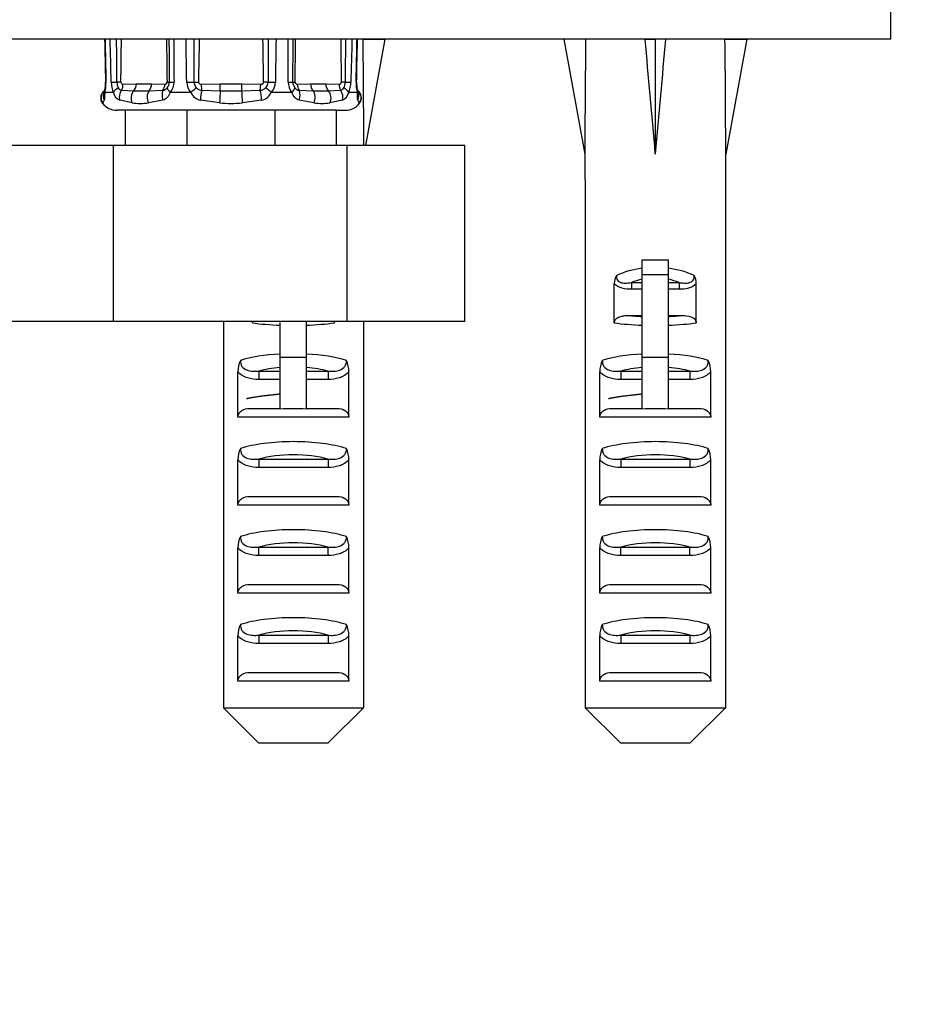
# Model space of a CAD drawing. Units: millimetres. Extents: x 0 to 1304, y 0 to 2645.
# Drawn here: x 1070 to 1122, y 1207 to 1263 of the extents above; entities that cross this region are included whole.
import ezdxf
from ezdxf import colors
from ezdxf.entities.mleader import LeaderData, LeaderLine
from ezdxf.math import Vec2, Vec3

# ---------------------------------------------------------------- set-up
doc = ezdxf.new("R2010")
doc.units = ezdxf.units.MM
doc.layers.add('DV3_Défaut', color=7, linetype='Continuous')
doc.layers.add('Défaut', color=7, linetype='Continuous')

# ---------------------------------------------------------------- blocks, each defined once
blk = doc.blocks.new('_DOT')
at = {"color": 0}
blk.add_line((0, 0), (-1, 0), dxfattribs=at)
at = {"color": 0, "const_width": 0.333}
blk.add_lwpolyline([(-0.1665, 0, 1), (0.1665, 0, 1)], format="xyb", close=True, dxfattribs=at)
blk = doc.blocks.new('SE2')
at = {"layer": 'DV3_Défaut', "color": 7, "linetype": 'Continuous'}
for p, q in [((1119.856, 1261.825), (1119.856, 1274.825)), ((1119.856, 1261.825), (1022.856, 1261.825)), ((1089.856, 1261.802), (1091.098, 1261.825)), ((1091.098, 1261.825), (1089.989, 1255.782)), ((1102.506, 1261.802), (1101.264, 1261.825)), ((1101.264, 1261.825), (1102.464, 1255.289)), ((1105.884, 1261.802), (1106.464, 1261.825)), ((1107.043, 1261.802), (1106.464, 1261.825)), ((1106.464, 1261.825), (1106.464, 1255.289)), ((1110.421, 1261.802), (1111.664, 1261.825)), ((1111.664, 1261.825), (1110.464, 1255.289)), ((1076.215, 1259.259), (1076.972, 1259.286)), ((1076.972, 1259.286), (1077.841, 1259.286)), ((1077.841, 1259.286), (1078.598, 1259.259)), ((1080.253, 1259.383), (1080.503, 1259.378)), ((1080.671, 1259.259), (1081.742, 1259.286)), ((1080.696, 1258.916), (1080.671, 1259.259)), ((1081.742, 1259.286), (1082.97, 1259.286)), ((1081.742, 1258.89), (1081.742, 1259.286)), ((1082.97, 1259.286), (1084.042, 1259.259)), ((1082.97, 1258.89), (1082.97, 1259.286)), ((1084.016, 1258.916), (1084.042, 1259.259)), ((1084.459, 1259.383), (1084.209, 1259.378)), ((1086.114, 1259.259), (1086.872, 1259.286)), ((1086.872, 1259.286), (1087.74, 1259.286)), ((1087.74, 1259.286), (1088.498, 1259.259)), ((1075.161, 1258.89), (1075.152, 1258.883)), ((1075.161, 1258.89), (1075.17, 1258.894)), ((1075.671, 1258.786), (1075.186, 1258.786)), ((1076.136, 1258.916), (1076.834, 1258.89)), ((1077.702, 1258.89), (1078.483, 1258.916)), ((1080.072, 1258.786), (1078.901, 1258.786)), ((1080.696, 1258.916), (1081.742, 1258.89)), ((1082.97, 1258.89), (1084.016, 1258.916)), ((1085.811, 1258.786), (1084.64, 1258.786)), ((1086.229, 1258.916), (1087.01, 1258.89)), ((1087.879, 1258.89), (1088.577, 1258.916)), ((1089.526, 1258.786), (1089.041, 1258.786)), ((1089.542, 1258.894), (1089.552, 1258.89)), ((1089.552, 1258.89), (1089.56, 1258.883)), ((1075.058, 1258.166), (1075.067, 1258.192)), ((1075.148, 1258.348), (1075.067, 1258.192)), ((1076.743, 1258.192), (1076.03, 1258.348)), ((1078.489, 1258.348), (1077.662, 1258.192)), ((1081.707, 1258.192), (1080.617, 1258.348)), ((1084.095, 1258.348), (1083.006, 1258.192)), ((1087.051, 1258.192), (1086.224, 1258.348)), ((1088.683, 1258.348), (1087.969, 1258.192)), ((1089.645, 1258.192), (1089.564, 1258.348)), ((1089.654, 1258.166), (1089.645, 1258.192)), ((1076.356, 1257.782), (1075.861, 1257.782)), ((1079.856, 1257.782), (1076.356, 1257.782)), ((1076.356, 1255.782), (1076.356, 1257.782)), ((1079.856, 1255.782), (1079.856, 1257.782)), ((1079.868, 1257.782), (1079.856, 1257.782)), ((1084.845, 1257.782), (1079.868, 1257.782)), ((1084.856, 1257.782), (1084.845, 1257.782)), ((1088.356, 1257.782), (1084.856, 1257.782)), ((1084.856, 1255.782), (1084.856, 1257.782)), ((1088.356, 1257.782), (1088.852, 1257.782)), ((1088.356, 1255.782), (1088.356, 1257.782)), ((1071.364, 1255.782), (1066.958, 1255.782)), ((1075.679, 1255.782), (1071.364, 1255.782)), ((1088.958, 1255.782), (1075.679, 1255.782)), ((1075.679, 1245.782), (1075.679, 1255.782)), ((1095.635, 1255.782), (1088.958, 1255.782)), ((1088.958, 1245.782), (1088.958, 1255.782)), ((1095.635, 1245.782), (1095.635, 1255.782)), ((1102.464, 1255.289), (1102.464, 1253.825)), ((1110.464, 1253.825), (1110.464, 1255.289)), ((1102.484, 1253.825), (1102.464, 1253.825)), ((1102.484, 1253.825), (1102.484, 1223.825)), ((1110.444, 1253.825), (1110.464, 1253.825)), ((1110.444, 1253.825), (1110.444, 1223.825)), ((1105.714, 1249.275), (1107.214, 1249.275)), ((1105.714, 1248.445), (1105.714, 1249.275)), ((1107.214, 1248.445), (1107.214, 1249.275)), ((1105.714, 1248.445), (1107.214, 1248.445)), ((1105.714, 1243.748), (1105.714, 1248.445)), ((1107.214, 1243.748), (1107.214, 1248.445)), ((1104.134, 1245.697), (1104.134, 1247.937)), ((1105.104, 1247.986), (1105.714, 1247.986)), ((1105.104, 1247.986), (1105.104, 1247.609)), ((1105.714, 1247.609), (1105.104, 1247.609)), ((1107.214, 1247.986), (1107.823, 1247.986)), ((1107.823, 1247.609), (1107.214, 1247.609)), ((1107.823, 1247.986), (1107.823, 1247.609)), ((1108.794, 1245.697), (1108.794, 1247.937)), ((1071.364, 1245.782), (1066.958, 1245.782)), ((1075.679, 1245.782), (1071.364, 1245.782)), ((1088.958, 1245.782), (1075.679, 1245.782)), ((1081.918, 1245.782), (1081.918, 1223.825)), ((1083.568, 1245.697), (1083.568, 1245.782)), ((1086.648, 1243.748), (1086.648, 1245.782)), ((1088.228, 1245.697), (1088.228, 1245.782)), ((1095.635, 1245.782), (1088.958, 1245.782)), ((1089.878, 1245.782), (1089.878, 1223.825)), ((1104.928, 1246.121), (1105.714, 1246.121)), ((1107.214, 1246.121), (1107.999, 1246.121)), ((1085.148, 1243.748), (1085.148, 1245.712)), ((1085.148, 1240.802), (1085.148, 1243.748)), ((1085.148, 1243.748), (1086.648, 1243.748)), ((1086.648, 1240.802), (1086.648, 1243.748)), ((1105.714, 1240.802), (1105.714, 1243.748)), ((1105.714, 1243.748), (1107.214, 1243.748)), ((1107.214, 1240.802), (1107.214, 1243.748)), ((1082.746, 1240.337), (1082.746, 1242.922)), ((1083.931, 1242.955), (1085.148, 1242.955)), ((1083.931, 1242.955), (1083.931, 1242.484)), ((1085.148, 1242.484), (1083.931, 1242.484)), ((1086.648, 1242.955), (1087.865, 1242.955)), ((1087.865, 1242.484), (1086.648, 1242.484)), ((1087.865, 1242.955), (1087.865, 1242.484)), ((1089.05, 1240.337), (1089.05, 1242.922)), ((1103.311, 1240.337), (1103.311, 1242.922)), ((1104.497, 1242.955), (1105.714, 1242.955)), ((1104.497, 1242.955), (1104.497, 1242.484)), ((1105.714, 1242.484), (1104.497, 1242.484)), ((1107.214, 1242.955), (1108.43, 1242.955)), ((1108.43, 1242.484), (1107.214, 1242.484)), ((1108.43, 1242.955), (1108.43, 1242.484)), ((1109.616, 1240.337), (1109.616, 1242.922)), ((1083.411, 1240.837), (1085.148, 1240.837)), ((1086.648, 1240.837), (1088.386, 1240.837)), ((1103.976, 1240.837), (1105.714, 1240.837)), ((1107.214, 1240.837), (1108.951, 1240.837)), ((1089.05, 1240.337), (1082.746, 1240.337)), ((1109.616, 1240.337), (1103.311, 1240.337)), ((1082.746, 1235.337), (1082.746, 1237.922)), ((1083.931, 1237.955), (1087.865, 1237.955)), ((1083.931, 1237.955), (1083.931, 1237.484)), ((1087.865, 1237.955), (1087.865, 1237.484)), ((1089.05, 1235.337), (1089.05, 1237.922)), ((1103.311, 1235.337), (1103.311, 1237.922)), ((1104.497, 1237.955), (1108.43, 1237.955)), ((1104.497, 1237.955), (1104.497, 1237.484)), ((1108.43, 1237.955), (1108.43, 1237.484)), ((1109.616, 1235.337), (1109.616, 1237.922)), ((1087.865, 1237.484), (1083.931, 1237.484)), ((1108.43, 1237.484), (1104.497, 1237.484)), ((1083.411, 1235.837), (1088.386, 1235.837)), ((1103.976, 1235.837), (1108.951, 1235.837)), ((1089.05, 1235.337), (1082.746, 1235.337)), ((1109.616, 1235.337), (1103.311, 1235.337)), ((1082.746, 1230.337), (1082.746, 1232.922)), ((1083.931, 1232.955), (1087.865, 1232.955)), ((1083.931, 1232.484), (1083.931, 1232.955)), ((1087.865, 1232.484), (1087.865, 1232.955)), ((1089.05, 1230.337), (1089.05, 1232.922)), ((1103.311, 1230.337), (1103.311, 1232.922)), ((1104.497, 1232.955), (1108.43, 1232.955)), ((1104.497, 1232.484), (1104.497, 1232.955)), ((1108.43, 1232.484), (1108.43, 1232.955)), ((1109.616, 1230.337), (1109.616, 1232.922)), ((1087.865, 1232.484), (1083.931, 1232.484)), ((1108.43, 1232.484), (1104.497, 1232.484)), ((1083.411, 1230.837), (1088.386, 1230.837)), ((1103.976, 1230.837), (1108.951, 1230.837)), ((1089.05, 1230.337), (1082.746, 1230.337)), ((1109.616, 1230.337), (1103.311, 1230.337)), ((1082.746, 1225.337), (1082.746, 1227.922)), ((1083.931, 1227.955), (1087.865, 1227.955)), ((1083.931, 1227.955), (1083.931, 1227.484)), ((1087.865, 1227.955), (1087.865, 1227.484)), ((1089.05, 1225.337), (1089.05, 1227.922)), ((1103.311, 1225.337), (1103.311, 1227.922)), ((1104.497, 1227.955), (1108.43, 1227.955)), ((1104.497, 1227.955), (1104.497, 1227.484)), ((1108.43, 1227.955), (1108.43, 1227.484)), ((1109.616, 1225.337), (1109.616, 1227.922)), ((1087.865, 1227.484), (1083.931, 1227.484)), ((1108.43, 1227.484), (1104.497, 1227.484)), ((1083.411, 1225.837), (1088.386, 1225.837)), ((1103.976, 1225.837), (1108.951, 1225.837)), ((1089.05, 1225.337), (1082.746, 1225.337)), ((1109.616, 1225.337), (1103.311, 1225.337)), ((1081.918, 1223.825), (1089.878, 1223.825)), ((1081.918, 1223.825), (1083.939, 1221.825)), ((1089.878, 1223.825), (1087.858, 1221.825)), ((1102.484, 1223.825), (1110.444, 1223.825)), ((1102.484, 1223.825), (1104.504, 1221.825)), ((1110.444, 1223.825), (1108.423, 1221.825)), ((1087.858, 1221.825), (1083.939, 1221.825)), ((1108.423, 1221.825), (1104.504, 1221.825))]:
    blk.add_line(p, q, dxfattribs=at)
for centre, radius, start, end in [((11617.247, 1484.663), 10544.404, 181.2109381, 181.22425), ((-7727.889, 1036.344), 8806.263, 1.4512573, 1.4671986), ((-552.413, 1249.304), 1628.315, 0.354667, 0.440591), ((218.235, 1270.548), 857.934, 359.25402, 359.417431), ((1936.578, 1270.548), 857.934, 180.582569, 180.74598), ((2671.049, 1273.283), 1592.263, 180.412284, 180.495409), ((4619.276, 1277.39), 3540.207, 180.251904, 180.291545), ((-3366.82, 1194.293), 4447.131, 0.838537, 0.870098), ((-58.415, 1261.427), 1138.67, 359.897185, 0.020054), ((2223.128, 1261.427), 1138.671, 179.979946, 180.102815), ((4289.423, 1214.094), 3204.866, 179.146645, 179.190439), ((-3686.16, 1281.638), 4771.81, 359.732689, 359.762098), ((-506.336, 1273.283), 1592.263, 359.499846, 359.587716), ((228.134, 1270.548), 857.934, 359.25402, 359.417431), ((1946.477, 1270.548), 857.934, 180.582569, 180.74598), ((2717.125, 1249.304), 1628.316, 179.559409, 179.645333), ((6964.317, 1112.462), 5876.99, 178.5436759, 178.5675629), ((1073.537, 1259.304), 1.684, 346.8474, 2.529), ((1073.074, 1259.315), 2.177, 345.9424, 1.6017), ((1077.078, 1259.386), 1.53, 180.3723, 203.0763), ((1076.669, 1259.384), 0.798, 180.0407, 205.2515), ((1076.21, 1259.373), 0.113, 177.1245, 272.4843), ((1078.312, 1259.379), 0.534, 321.1676, 0.5075), ((2671.049, 1273.283), 1592.263, 180.495409, 180.500153), ((1078.202, 1259.373), 0.913, 320.017, 0.1964), ((1080.726, 1259.392), 0.891, 181.0292, 222.8325), ((1080.757, 1259.39), 0.505, 180.7298, 223.3046), ((1083.955, 1259.39), 0.504, 316.6859, 359.2797), ((1083.987, 1259.392), 0.891, 317.1675, 358.9708), ((1086.511, 1259.373), 0.913, 179.8036, 219.983), ((1086.401, 1259.379), 0.534, 179.5013, 218.8235), ((1086.109, 1259.373), 0.113, 177.1245, 272.4843), ((1088.044, 1259.384), 0.797, 334.7428, 359.9651), ((1087.634, 1259.386), 1.53, 336.9237, 359.6277), ((1091.638, 1259.315), 2.177, 178.3983, 194.0576), ((1091.181, 1259.31), 1.691, 177.7111, 193.2329), ((1076.284, 1258.921), 0.627, 192.4353, 246.1264), ((1076.169, 1259.169), 0.255, 209.3786, 262.3999), ((1077.268, 1273.087), 14.204, 268.248, 271.752), ((1078.453, 1259.274), 0.359, 274.847, 320.1187), ((1080.796, 1259.128), 0.8, 205.2613, 257.1245), ((1080.719, 1259.402), 0.486, 227.4774, 267.3388), ((1082.356, 1287.291), 28.408, 268.7613, 271.2387), ((1083.993, 1259.402), 0.487, 272.6655, 312.5183), ((1083.917, 1259.128), 0.8, 282.8757, 334.7385), ((1086.26, 1259.274), 0.359, 219.8802, 265.1541), ((1087.444, 1273.087), 14.204, 268.248, 271.752), ((1088.543, 1259.169), 0.255, 277.6018, 330.6198), ((1088.429, 1258.921), 0.627, 293.8743, 347.5639), ((1089.277, 1258.487), 0.487, 320.8768, 56.112), ((1075.861, 1258.812), 1.03, 218.2207, 270), ((1077.202, 1262.28), 4.114, 263.5893, 276.4107), ((1082.356, 1266.38), 8.214, 265.4643, 274.5357), ((1087.51, 1262.28), 4.114, 263.5893, 276.4107), ((1088.852, 1258.812), 1.03, 270, 321.8228), ((1105.057, 1247.932), 0.923, 150.3756, 179.7185), ((1107.87, 1247.932), 0.923, 0.2819, 29.6241), ((1084.233, 1242.926), 1.488, 154.8289, 180.146), ((1087.563, 1242.926), 1.488, 359.854, 25.1712), ((1104.799, 1242.926), 1.488, 154.8289, 180.146), ((1108.128, 1242.926), 1.488, 359.854, 25.1712), ((1085.898, 1227.112), 13.71, 86.8641, 93.1359), ((1106.464, 1227.112), 13.71, 86.8641, 93.1359), ((1084.233, 1237.926), 1.488, 154.8289, 180.146), ((1087.563, 1237.926), 1.488, 359.854, 25.1712), ((1104.799, 1237.926), 1.488, 154.8289, 180.146), ((1108.128, 1237.926), 1.488, 359.854, 25.1712), ((1084.233, 1232.926), 1.488, 154.8289, 180.146), ((1087.563, 1232.926), 1.488, 359.854, 25.1712), ((1104.799, 1232.926), 1.488, 154.8289, 180.146), ((1108.128, 1232.926), 1.488, 359.854, 25.1712), ((1084.233, 1227.926), 1.488, 154.8289, 180.146), ((1087.563, 1227.926), 1.488, 359.854, 25.1712), ((1104.799, 1227.926), 1.488, 154.8289, 180.146), ((1108.128, 1227.926), 1.488, 359.854, 25.1712)]:
    blk.add_arc(centre, radius, start, end, dxfattribs=at)
for centre, major_axis, ratio, start_param, end_param in [((1085.898, 1233.501), (1.704, 51.386), 0.070422, -1.119979, -0.985211), ((1106.464, 1233.501), (-1.704, 51.386), 0.070422, 0.985211, 1.130604), ((1106.464, 1233.501), (-3.627, 51.386), 0.032842, -1.135257, -0.989865), ((1106.464, 1233.501), (3.627, 51.386), 0.032842, 0.989865, 1.135257), ((1106.464, 1233.501), (1.704, 51.386), 0.070422, -1.130604, -0.985211), ((1075.721, 1259.388), (0.5, 0.01), 0.015984, 3.137596, 3.482465), ((1076, 1259.388), (-0.5, -0.013), 0.003439, 0.444314, 1.310364), ((1075.743, 1259.378), (0.5, -0.007), 0.014142, 0.785498, 1.310717), ((1075.861, 1259.259), (0.053, -0.497), 0.705123, 0.737337, 1.496074), ((1076.619, 1259.286), (0, -0.5), 0.707107, 0.654486, 1.570796), ((1077.487, 1259.286), (0, -0.5), 0.707107, 0.654486, 1.570796), ((1078.245, 1259.259), (-0.053, -0.497), 0.705123, 0.886782, 1.645519), ((1078.363, 1259.378), (0.5, 0.007), 0.014142, -0.785498, -0.260279), ((1079.329, 1259.388), (-0.5, -0.002), 0.026043, 0.260343, 1.126393), ((1080.002, 1259.388), (-0.5, -0.008), 0.020847, 1.22959, 2.09564), ((1084.71, 1259.388), (-0.5, 0.008), 0.020847, 1.045953, 1.912002), ((1085.383, 1259.388), (0.5, -0.002), 0.026043, -1.126393, -0.260343), ((1086.349, 1259.378), (-0.5, 0.007), 0.014142, 0.260279, 0.785498), ((1086.468, 1259.259), (0.053, -0.497), 0.705123, 4.637666, 5.396403), ((1087.225, 1259.286), (0, -0.5), 0.707107, 4.712389, 5.6287), ((1088.094, 1259.286), (0, -0.5), 0.707107, 4.712389, 5.6287), ((1088.851, 1259.259), (-0.053, -0.497), 0.705123, 4.787112, 5.545849), ((1088.97, 1259.378), (-0.5, -0.007), 0.014142, -1.310717, -0.785498), ((1088.712, 1259.388), (0.5, -0.013), 0.003439, -1.310364, -0.444314), ((1088.991, 1259.388), (-0.5, 0.01), 0.015984, 2.80072, 3.143323), ((1075.465, 1258.493), (-0.304, 0.397), 0.997486, 0, 1.564534), ((1075.582, 1258.573), (-0.27, 0.421), 0.977663, 0.532604, 1.480594), ((1075.662, 1258.799), (0.485, -0.121), 0.644024, 3.139858, 3.549382), ((1076.115, 1258.799), (-0.458, -0.2), 0.58667, 4.823693, 5.680552), ((1076.411, 1258.573), (0.098, 0.49), 0.816338, 0.970915, 2.203932), ((1077.049, 1258.493), (0.032, 0.499), 0.745084, 0.701526, 2.26606), ((1077.918, 1258.493), (-0.029, 0.499), 0.665574, 0.614753, 2.179287), ((1078.721, 1258.573), (-0.069, 0.495), 0.566286, 0.729888, 1.962905), ((1079.13, 1258.799), (-0.392, 0.31), 0.324118, 0.362128, 1.218988), ((1080.224, 1258.799), (-0.378, -0.328), 0.185652, 4.103583, 4.960443), ((1080.722, 1258.573), (0.058, 0.497), 0.176813, 0.829098, 2.062115), ((1081.742, 1258.493), (0.022, 0.5), 0.056222, 0.655702, 2.220235), ((1082.97, 1258.493), (-0.022, 0.5), 0.056222, 4.06295, 5.627484), ((1083.99, 1258.573), (-0.058, 0.497), 0.176813, 4.22107, 5.454087), ((1084.488, 1258.799), (-0.378, 0.328), 0.185652, 4.464335, 5.321195), ((1085.582, 1258.799), (0.392, 0.31), 0.324118, 5.064197, 5.921057), ((1085.991, 1258.573), (0.069, 0.495), 0.566286, 4.32028, 5.553297), ((1086.795, 1258.493), (0.029, 0.499), 0.665574, 4.103898, 5.668432), ((1087.663, 1258.493), (-0.032, 0.499), 0.745084, 4.017126, 5.581659), ((1088.302, 1258.573), (-0.098, 0.49), 0.816338, 4.079253, 5.31227), ((1088.597, 1258.799), (0.458, -0.2), 0.58667, 0.602633, 1.459493), ((1089.05, 1258.799), (-0.485, -0.121), 0.644024, 2.733803, 3.150581), ((1089.247, 1258.493), (0.304, 0.397), 0.997486, 4.718651, 6.283185), ((1089.13, 1258.573), (0.27, 0.421), 0.977663, 4.802591, 5.75026), ((1106.464, 1246.062), (-4, 0), 0.697924, 4.901005, 5.297529), ((1106.464, 1246.062), (-4, 0), 0.697924, 4.127249, 4.523773), ((1106.464, 1245.459), (3.2, 0), 0.872405, 1.807372, 2.009668), ((1106.464, 1245.459), (3.2, 0), 0.872405, 1.131925, 1.334221), ((1106.464, 1246.805), (-3.5, 0), 0.217552, 1.116547, 1.354836), ((1106.464, 1246.805), (-3.5, 0), 0.217552, -4.496428, -4.25814), ((1085.898, 1246.316), (4, 0), 0.190358, 4.090603, 4.523773), ((1085.898, 1246.316), (4, 0), 0.190358, -1.38218, -0.94901), ((1106.464, 1246.316), (4, 0), 0.190358, 4.090603, 4.523773), ((1106.464, 1246.316), (4, 0), 0.190358, -1.38218, -0.94901), ((1085.898, 1242.805), (-4, 0), 0.286363, 4.901005, 5.564641), ((1085.898, 1242.805), (-4, 0), 0.286363, 3.860137, 4.523773), ((1106.464, 1242.805), (-4, 0), 0.286363, 4.901005, 5.564641), ((1106.464, 1242.805), (-4, 0), 0.286363, 3.860137, 4.523773), ((1085.898, 1242.052), (3.2, 0), 0.357953, 1.807372, 2.232725), ((1085.898, 1242.052), (3.2, 0), 0.357953, 0.908867, 1.334221), ((1106.464, 1242.052), (3.2, 0), 0.357953, 1.807372, 2.232725), ((1106.464, 1242.052), (3.2, 0), 0.357953, 0.908867, 1.334221), ((1085.898, 1237.805), (-4, 0), 0.286363, 3.860137, 5.564641), ((1106.464, 1237.805), (-4, 0), 0.286363, 3.860137, 5.564641), ((1085.898, 1237.052), (3.2, 0), 0.357953, 0.908867, 2.232725), ((1106.464, 1237.052), (3.2, 0), 0.357953, 0.908867, 2.232725), ((1085.898, 1232.805), (-4, 0), 0.286363, 3.860137, 5.564641), ((1106.464, 1232.805), (-4, 0), 0.286363, 3.860137, 5.564641), ((1085.898, 1232.052), (3.2, 0), 0.357953, 0.908867, 2.232725), ((1106.464, 1232.052), (3.2, 0), 0.357953, 0.908867, 2.232725), ((1085.898, 1227.805), (-4, 0), 0.286363, 3.860137, 5.564641), ((1106.464, 1227.805), (-4, 0), 0.286363, 3.860137, 5.564641), ((1085.898, 1227.052), (3.2, 0), 0.357953, 0.908867, 2.232725), ((1106.464, 1227.052), (3.2, 0), 0.357953, 0.908867, 2.232725)]:
    blk.add_ellipse(centre, major_axis=major_axis, ratio=ratio, start_param=start_param, end_param=end_param, dxfattribs=at)
for points in [[(1075.169, 1261.825), (1075.186, 1261.054), (1075.203, 1260.239), (1075.221, 1259.378)], [(1080.545, 1261.825), (1080.534, 1261.009), (1080.52, 1260.194), (1080.503, 1259.378)], [(1084.209, 1259.378), (1084.193, 1260.194), (1084.179, 1261.009), (1084.167, 1261.825)], [(1089.491, 1259.378), (1089.502, 1259.916), (1089.519, 1260.732), (1089.542, 1261.825)], [(1083.568, 1245.697), (1083.568, 1245.727), (1083.573, 1245.756), (1083.582, 1245.783)]]:
    blk.add_open_spline(points, degree=3, dxfattribs=at)
for points, knots in [([(1089.462, 1259.376), (1089.474, 1259.967), (1089.487, 1260.558), (1089.499, 1261.149), (1089.504, 1261.374), (1089.508, 1261.6), (1089.513, 1261.825)], [0, 0, 0, 0, 0.723815, 0.723815, 0.723815, 1, 1, 1, 1]), ([(1078.598, 1259.259), (1078.599, 1259.259), (1078.6, 1259.259), (1078.601, 1259.259), (1078.614, 1259.258), (1078.628, 1259.26), (1078.641, 1259.265), (1078.654, 1259.27), (1078.667, 1259.277), (1078.678, 1259.288), (1078.687, 1259.296), (1078.695, 1259.306), (1078.702, 1259.318), (1078.706, 1259.327), (1078.71, 1259.336), (1078.713, 1259.346), (1078.715, 1259.356), (1078.717, 1259.368), (1078.716, 1259.378)], [0, 0, 0, 0, 0.016112, 0.016112, 0.016112, 0.269471, 0.269471, 0.269471, 0.520061, 0.520061, 0.520061, 0.715831, 0.715831, 0.715831, 0.857341, 0.857341, 0.857341, 1, 1, 1, 1]), ([(1080.503, 1259.378), (1080.503, 1259.34), (1080.529, 1259.306), (1080.594, 1259.265), (1080.632, 1259.256), (1080.671, 1259.259)], [0, 0, 0, 0, 0.5, 0.5, 1, 1, 1, 1]), ([(1084.042, 1259.259), (1084.043, 1259.259), (1084.044, 1259.259), (1084.045, 1259.259), (1084.065, 1259.258), (1084.084, 1259.26), (1084.103, 1259.265), (1084.121, 1259.27), (1084.139, 1259.277), (1084.155, 1259.288), (1084.167, 1259.296), (1084.179, 1259.306), (1084.188, 1259.318), (1084.194, 1259.327), (1084.2, 1259.336), (1084.203, 1259.346), (1084.207, 1259.356), (1084.209, 1259.368), (1084.209, 1259.378)], [0, 0, 0, 0, 0.016112, 0.016112, 0.016112, 0.269471, 0.269471, 0.269471, 0.520061, 0.520061, 0.520061, 0.715831, 0.715831, 0.715831, 0.857341, 0.857341, 0.857341, 1, 1, 1, 1]), ([(1088.498, 1259.259), (1088.499, 1259.259), (1088.499, 1259.259), (1088.5, 1259.259), (1088.514, 1259.258), (1088.528, 1259.26), (1088.541, 1259.265), (1088.554, 1259.27), (1088.567, 1259.277), (1088.578, 1259.288), (1088.587, 1259.296), (1088.595, 1259.306), (1088.601, 1259.318), (1088.606, 1259.327), (1088.61, 1259.336), (1088.612, 1259.346), (1088.615, 1259.356), (1088.616, 1259.368), (1088.616, 1259.378)], [0, 0, 0, 0, 0.016112, 0.016112, 0.016112, 0.269471, 0.269471, 0.269471, 0.520061, 0.520061, 0.520061, 0.715831, 0.715831, 0.715831, 0.857341, 0.857341, 0.857341, 1, 1, 1, 1]), ([(1075.157, 1258.888), (1075.154, 1258.885), (1075.148, 1258.88), (1075.142, 1258.876), (1075.136, 1258.871), (1075.13, 1258.866), (1075.118, 1258.856), (1075.093, 1258.834), (1075.051, 1258.788), (1074.997, 1258.707), (1074.946, 1258.57), (1074.944, 1258.4), (1074.99, 1258.251), (1075.042, 1258.195), (1075.058, 1258.179)], [0, 0, 0, 0, 0.272625, 0.337717, 0.363488, 0.376046, 0.38742, 0.412653, 0.455532, 0.540273, 0.645647, 0.805521, 0.949969, 1, 1, 1, 1]), ([(1075.179, 1258.924), (1075.174, 1258.904), (1075.162, 1258.86), (1075.152, 1258.813), (1075.147, 1258.796), (1075.147, 1258.795), (1075.147, 1258.795)], [0, 0, 0, 0, 0.260425, 0.672222, 0.959926, 1, 1, 1, 1]), ([(1075.186, 1258.786), (1075.172, 1258.677), (1075.17, 1258.581), (1075.166, 1258.428), (1075.164, 1258.373), (1075.148, 1258.348)], [0, 0, 0, 0, 0.5, 0.5, 1, 1, 1, 1]), ([(1078.901, 1258.786), (1078.854, 1258.677), (1078.798, 1258.581), (1078.663, 1258.428), (1078.583, 1258.373), (1078.489, 1258.348)], [0, 0, 0, 0, 0.5, 0.5, 1, 1, 1, 1]), ([(1086.224, 1258.348), (1086.129, 1258.373), (1086.049, 1258.428), (1085.914, 1258.58), (1085.858, 1258.677), (1085.811, 1258.786)], [0, 0, 0, 0, 0.5, 0.5, 1, 1, 1, 1]), ([(1089.564, 1258.348), (1089.549, 1258.373), (1089.547, 1258.428), (1089.543, 1258.58), (1089.54, 1258.677), (1089.526, 1258.786)], [0, 0, 0, 0, 0.5, 0.5, 1, 1, 1, 1]), ([(1089.566, 1258.795), (1089.566, 1258.795), (1089.566, 1258.795), (1089.562, 1258.808), (1089.552, 1258.851), (1089.541, 1258.895), (1089.535, 1258.922)], [0, 0, 0, 0, 0.042684, 0.302911, 0.6487, 1, 1, 1, 1]), ([(1104.254, 1248.389), (1104.248, 1248.342), (1104.248, 1248.295), (1104.266, 1248.203), (1104.285, 1248.159), (1104.37, 1248.047), (1104.461, 1248.004), (1104.642, 1247.962), (1104.735, 1247.959), (1104.92, 1247.965), (1105.012, 1247.974), (1105.104, 1247.986)], [0, 0, 0, 0, 0.125, 0.125, 0.25, 0.25, 0.5, 0.5, 0.75, 0.75, 1, 1, 1, 1]), ([(1107.823, 1247.986), (1107.915, 1247.974), (1108.007, 1247.965), (1108.191, 1247.959), (1108.284, 1247.962), (1108.466, 1248.004), (1108.557, 1248.047), (1108.642, 1248.158), (1108.661, 1248.203), (1108.68, 1248.296), (1108.679, 1248.342), (1108.673, 1248.389)], [0, 0, 0, 0, 0.25, 0.25, 0.5, 0.5, 0.75, 0.75, 0.875, 0.875, 1, 1, 1, 1]), ([(1105.104, 1247.609), (1104.927, 1247.609), (1104.753, 1247.621), (1104.415, 1247.713), (1104.248, 1247.798), (1104.134, 1247.937)], [0, 0, 0, 0, 0.5, 0.5, 1, 1, 1, 1]), ([(1108.794, 1247.937), (1108.68, 1247.799), (1108.518, 1247.715), (1108.178, 1247.622), (1108, 1247.609), (1107.823, 1247.609)], [0, 0, 0, 0, 0.5, 0.5, 1, 1, 1, 1]), ([(1104.134, 1245.697), (1104.134, 1245.781), (1104.173, 1245.861), (1104.289, 1245.979), (1104.364, 1246.02), (1104.518, 1246.077), (1104.6, 1246.095), (1104.763, 1246.117), (1104.845, 1246.121), (1104.928, 1246.121)], [0, 0, 0, 0, 0.25, 0.25, 0.5, 0.5, 0.75, 0.75, 1, 1, 1, 1]), ([(1107.999, 1246.121), (1108.164, 1246.121), (1108.328, 1246.107), (1108.562, 1246.02), (1108.637, 1245.979), (1108.754, 1245.862), (1108.794, 1245.782), (1108.794, 1245.697)], [0, 0, 0, 0, 0.5, 0.5, 0.75, 0.75, 1, 1, 1, 1]), ([(1082.887, 1243.559), (1082.879, 1243.442), (1082.909, 1243.323), (1083.046, 1243.131), (1083.146, 1243.065), (1083.361, 1242.979), (1083.474, 1242.96), (1083.703, 1242.943), (1083.817, 1242.947), (1083.931, 1242.955)], [0, 0, 0, 0, 0.25, 0.25, 0.5, 0.5, 0.75, 0.75, 1, 1, 1, 1]), ([(1087.865, 1242.955), (1087.979, 1242.947), (1088.092, 1242.943), (1088.319, 1242.96), (1088.434, 1242.979), (1088.65, 1243.064), (1088.75, 1243.132), (1088.887, 1243.321), (1088.918, 1243.441), (1088.909, 1243.559)], [0, 0, 0, 0, 0.25, 0.25, 0.5, 0.5, 0.75, 0.75, 1, 1, 1, 1]), ([(1103.453, 1243.559), (1103.444, 1243.442), (1103.474, 1243.323), (1103.611, 1243.131), (1103.711, 1243.065), (1103.926, 1242.979), (1104.04, 1242.96), (1104.268, 1242.943), (1104.383, 1242.947), (1104.497, 1242.955)], [0, 0, 0, 0, 0.25, 0.25, 0.5, 0.5, 0.75, 0.75, 1, 1, 1, 1]), ([(1108.43, 1242.955), (1108.544, 1242.947), (1108.658, 1242.943), (1108.885, 1242.96), (1109, 1242.979), (1109.215, 1243.064), (1109.316, 1243.132), (1109.452, 1243.321), (1109.483, 1243.441), (1109.475, 1243.559)], [0, 0, 0, 0, 0.25, 0.25, 0.5, 0.5, 0.75, 0.75, 1, 1, 1, 1]), ([(1083.931, 1242.484), (1083.713, 1242.484), (1083.499, 1242.507), (1083.186, 1242.609), (1083.087, 1242.653), (1082.903, 1242.768), (1082.818, 1242.839), (1082.746, 1242.922)], [0, 0, 0, 0, 0.5, 0.5, 0.75, 0.75, 1, 1, 1, 1]), ([(1089.05, 1242.922), (1088.979, 1242.839), (1088.896, 1242.77), (1088.712, 1242.654), (1088.611, 1242.609), (1088.303, 1242.508), (1088.083, 1242.484), (1087.865, 1242.484)], [0, 0, 0, 0, 0.25, 0.25, 0.5, 0.5, 1, 1, 1, 1]), ([(1104.497, 1242.484), (1104.279, 1242.484), (1104.064, 1242.507), (1103.752, 1242.609), (1103.653, 1242.653), (1103.468, 1242.768), (1103.383, 1242.839), (1103.311, 1242.922)], [0, 0, 0, 0, 0.5, 0.5, 0.75, 0.75, 1, 1, 1, 1]), ([(1109.616, 1242.922), (1109.544, 1242.839), (1109.461, 1242.77), (1109.277, 1242.654), (1109.177, 1242.609), (1108.869, 1242.508), (1108.649, 1242.484), (1108.43, 1242.484)], [0, 0, 0, 0, 0.25, 0.25, 0.5, 0.5, 1, 1, 1, 1]), ([(1082.746, 1240.337), (1082.746, 1240.414), (1082.769, 1240.49), (1082.851, 1240.621), (1082.908, 1240.675), (1083.102, 1240.801), (1083.256, 1240.837), (1083.411, 1240.837)], [0, 0, 0, 0, 0.25, 0.25, 0.5, 0.5, 1, 1, 1, 1]), ([(1088.386, 1240.837), (1088.54, 1240.837), (1088.694, 1240.802), (1088.889, 1240.675), (1088.945, 1240.621), (1089.027, 1240.49), (1089.05, 1240.414), (1089.05, 1240.337)], [0, 0, 0, 0, 0.5, 0.5, 0.75, 0.75, 1, 1, 1, 1]), ([(1103.311, 1240.337), (1103.311, 1240.414), (1103.335, 1240.49), (1103.416, 1240.621), (1103.473, 1240.675), (1103.667, 1240.801), (1103.822, 1240.837), (1103.976, 1240.837)], [0, 0, 0, 0, 0.25, 0.25, 0.5, 0.5, 1, 1, 1, 1]), ([(1108.951, 1240.837), (1109.105, 1240.837), (1109.26, 1240.802), (1109.454, 1240.675), (1109.511, 1240.621), (1109.592, 1240.49), (1109.616, 1240.414), (1109.616, 1240.337)], [0, 0, 0, 0, 0.5, 0.5, 0.75, 0.75, 1, 1, 1, 1]), ([(1082.887, 1238.559), (1082.879, 1238.442), (1082.909, 1238.323), (1083.046, 1238.131), (1083.146, 1238.065), (1083.361, 1237.979), (1083.474, 1237.96), (1083.703, 1237.943), (1083.817, 1237.947), (1083.931, 1237.955)], [0, 0, 0, 0, 0.25, 0.25, 0.5, 0.5, 0.75, 0.75, 1, 1, 1, 1]), ([(1087.865, 1237.955), (1087.979, 1237.947), (1088.092, 1237.943), (1088.319, 1237.96), (1088.434, 1237.979), (1088.65, 1238.064), (1088.75, 1238.132), (1088.887, 1238.321), (1088.918, 1238.441), (1088.909, 1238.559)], [0, 0, 0, 0, 0.25, 0.25, 0.5, 0.5, 0.75, 0.75, 1, 1, 1, 1]), ([(1103.453, 1238.559), (1103.444, 1238.442), (1103.474, 1238.323), (1103.611, 1238.131), (1103.711, 1238.065), (1103.926, 1237.979), (1104.04, 1237.96), (1104.268, 1237.943), (1104.383, 1237.947), (1104.497, 1237.955)], [0, 0, 0, 0, 0.25, 0.25, 0.5, 0.5, 0.75, 0.75, 1, 1, 1, 1]), ([(1108.43, 1237.955), (1108.544, 1237.947), (1108.658, 1237.943), (1108.885, 1237.96), (1109, 1237.979), (1109.215, 1238.064), (1109.316, 1238.132), (1109.452, 1238.321), (1109.483, 1238.441), (1109.475, 1238.559)], [0, 0, 0, 0, 0.25, 0.25, 0.5, 0.5, 0.75, 0.75, 1, 1, 1, 1]), ([(1083.931, 1237.484), (1083.713, 1237.484), (1083.499, 1237.507), (1083.186, 1237.609), (1083.087, 1237.653), (1082.903, 1237.768), (1082.818, 1237.839), (1082.746, 1237.922)], [0, 0, 0, 0, 0.5, 0.5, 0.75, 0.75, 1, 1, 1, 1]), ([(1089.05, 1237.922), (1088.979, 1237.839), (1088.896, 1237.77), (1088.712, 1237.654), (1088.611, 1237.609), (1088.303, 1237.508), (1088.083, 1237.484), (1087.865, 1237.484)], [0, 0, 0, 0, 0.25, 0.25, 0.5, 0.5, 1, 1, 1, 1]), ([(1104.497, 1237.484), (1104.279, 1237.484), (1104.064, 1237.507), (1103.752, 1237.609), (1103.653, 1237.653), (1103.468, 1237.768), (1103.383, 1237.839), (1103.311, 1237.922)], [0, 0, 0, 0, 0.5, 0.5, 0.75, 0.75, 1, 1, 1, 1]), ([(1109.616, 1237.922), (1109.544, 1237.839), (1109.461, 1237.77), (1109.277, 1237.654), (1109.177, 1237.609), (1108.869, 1237.508), (1108.649, 1237.484), (1108.43, 1237.484)], [0, 0, 0, 0, 0.25, 0.25, 0.5, 0.5, 1, 1, 1, 1]), ([(1082.746, 1235.337), (1082.746, 1235.414), (1082.769, 1235.49), (1082.851, 1235.621), (1082.908, 1235.675), (1083.102, 1235.801), (1083.256, 1235.837), (1083.411, 1235.837)], [0, 0, 0, 0, 0.25, 0.25, 0.5, 0.5, 1, 1, 1, 1]), ([(1088.386, 1235.837), (1088.54, 1235.837), (1088.694, 1235.802), (1088.889, 1235.675), (1088.945, 1235.621), (1089.027, 1235.49), (1089.05, 1235.414), (1089.05, 1235.337)], [0, 0, 0, 0, 0.5, 0.5, 0.75, 0.75, 1, 1, 1, 1]), ([(1103.311, 1235.337), (1103.311, 1235.414), (1103.335, 1235.49), (1103.416, 1235.621), (1103.473, 1235.675), (1103.667, 1235.801), (1103.822, 1235.837), (1103.976, 1235.837)], [0, 0, 0, 0, 0.25, 0.25, 0.5, 0.5, 1, 1, 1, 1]), ([(1108.951, 1235.837), (1109.105, 1235.837), (1109.26, 1235.802), (1109.454, 1235.675), (1109.511, 1235.621), (1109.592, 1235.49), (1109.616, 1235.414), (1109.616, 1235.337)], [0, 0, 0, 0, 0.5, 0.5, 0.75, 0.75, 1, 1, 1, 1]), ([(1082.887, 1233.559), (1082.879, 1233.442), (1082.909, 1233.323), (1083.046, 1233.131), (1083.146, 1233.065), (1083.361, 1232.979), (1083.474, 1232.96), (1083.703, 1232.943), (1083.817, 1232.947), (1083.931, 1232.955)], [0, 0, 0, 0, 0.25, 0.25, 0.5, 0.5, 0.75, 0.75, 1, 1, 1, 1]), ([(1087.865, 1232.955), (1087.979, 1232.947), (1088.092, 1232.943), (1088.319, 1232.96), (1088.434, 1232.979), (1088.65, 1233.064), (1088.75, 1233.132), (1088.887, 1233.321), (1088.918, 1233.441), (1088.909, 1233.559)], [0, 0, 0, 0, 0.25, 0.25, 0.5, 0.5, 0.75, 0.75, 1, 1, 1, 1]), ([(1103.453, 1233.559), (1103.444, 1233.442), (1103.474, 1233.323), (1103.611, 1233.131), (1103.711, 1233.065), (1103.926, 1232.979), (1104.04, 1232.96), (1104.268, 1232.943), (1104.383, 1232.947), (1104.497, 1232.955)], [0, 0, 0, 0, 0.25, 0.25, 0.5, 0.5, 0.75, 0.75, 1, 1, 1, 1]), ([(1108.43, 1232.955), (1108.544, 1232.947), (1108.658, 1232.943), (1108.885, 1232.96), (1109, 1232.979), (1109.215, 1233.064), (1109.316, 1233.132), (1109.452, 1233.321), (1109.483, 1233.441), (1109.475, 1233.559)], [0, 0, 0, 0, 0.25, 0.25, 0.5, 0.5, 0.75, 0.75, 1, 1, 1, 1]), ([(1083.931, 1232.484), (1083.713, 1232.484), (1083.499, 1232.507), (1083.186, 1232.609), (1083.087, 1232.653), (1082.903, 1232.768), (1082.818, 1232.839), (1082.746, 1232.922)], [0, 0, 0, 0, 0.5, 0.5, 0.75, 0.75, 1, 1, 1, 1]), ([(1089.05, 1232.922), (1088.979, 1232.839), (1088.896, 1232.77), (1088.712, 1232.654), (1088.611, 1232.609), (1088.303, 1232.508), (1088.083, 1232.484), (1087.865, 1232.484)], [0, 0, 0, 0, 0.25, 0.25, 0.5, 0.5, 1, 1, 1, 1]), ([(1104.497, 1232.484), (1104.279, 1232.484), (1104.064, 1232.507), (1103.752, 1232.609), (1103.653, 1232.653), (1103.468, 1232.768), (1103.383, 1232.839), (1103.311, 1232.922)], [0, 0, 0, 0, 0.5, 0.5, 0.75, 0.75, 1, 1, 1, 1]), ([(1109.616, 1232.922), (1109.544, 1232.839), (1109.461, 1232.77), (1109.277, 1232.654), (1109.177, 1232.609), (1108.869, 1232.508), (1108.649, 1232.484), (1108.43, 1232.484)], [0, 0, 0, 0, 0.25, 0.25, 0.5, 0.5, 1, 1, 1, 1]), ([(1082.746, 1230.337), (1082.746, 1230.414), (1082.769, 1230.49), (1082.851, 1230.621), (1082.908, 1230.675), (1083.102, 1230.801), (1083.256, 1230.837), (1083.411, 1230.837)], [0, 0, 0, 0, 0.25, 0.25, 0.5, 0.5, 1, 1, 1, 1]), ([(1088.386, 1230.837), (1088.54, 1230.837), (1088.694, 1230.802), (1088.889, 1230.675), (1088.945, 1230.621), (1089.027, 1230.49), (1089.05, 1230.414), (1089.05, 1230.337)], [0, 0, 0, 0, 0.5, 0.5, 0.75, 0.75, 1, 1, 1, 1]), ([(1103.311, 1230.337), (1103.311, 1230.414), (1103.335, 1230.49), (1103.416, 1230.621), (1103.473, 1230.675), (1103.667, 1230.801), (1103.822, 1230.837), (1103.976, 1230.837)], [0, 0, 0, 0, 0.25, 0.25, 0.5, 0.5, 1, 1, 1, 1]), ([(1108.951, 1230.837), (1109.105, 1230.837), (1109.26, 1230.802), (1109.454, 1230.675), (1109.511, 1230.621), (1109.592, 1230.49), (1109.616, 1230.414), (1109.616, 1230.337)], [0, 0, 0, 0, 0.5, 0.5, 0.75, 0.75, 1, 1, 1, 1]), ([(1082.887, 1228.559), (1082.879, 1228.442), (1082.909, 1228.323), (1083.046, 1228.131), (1083.146, 1228.065), (1083.361, 1227.979), (1083.474, 1227.96), (1083.703, 1227.943), (1083.817, 1227.947), (1083.931, 1227.955)], [0, 0, 0, 0, 0.25, 0.25, 0.5, 0.5, 0.75, 0.75, 1, 1, 1, 1]), ([(1087.865, 1227.955), (1087.979, 1227.947), (1088.092, 1227.943), (1088.319, 1227.96), (1088.434, 1227.979), (1088.65, 1228.064), (1088.75, 1228.132), (1088.887, 1228.321), (1088.918, 1228.441), (1088.909, 1228.559)], [0, 0, 0, 0, 0.25, 0.25, 0.5, 0.5, 0.75, 0.75, 1, 1, 1, 1]), ([(1103.453, 1228.559), (1103.444, 1228.442), (1103.474, 1228.323), (1103.611, 1228.131), (1103.711, 1228.065), (1103.926, 1227.979), (1104.04, 1227.96), (1104.268, 1227.943), (1104.383, 1227.947), (1104.497, 1227.955)], [0, 0, 0, 0, 0.25, 0.25, 0.5, 0.5, 0.75, 0.75, 1, 1, 1, 1]), ([(1108.43, 1227.955), (1108.544, 1227.947), (1108.658, 1227.943), (1108.885, 1227.96), (1109, 1227.979), (1109.215, 1228.064), (1109.316, 1228.132), (1109.452, 1228.321), (1109.483, 1228.441), (1109.475, 1228.559)], [0, 0, 0, 0, 0.25, 0.25, 0.5, 0.5, 0.75, 0.75, 1, 1, 1, 1]), ([(1083.931, 1227.484), (1083.713, 1227.484), (1083.499, 1227.507), (1083.186, 1227.609), (1083.087, 1227.653), (1082.903, 1227.768), (1082.818, 1227.839), (1082.746, 1227.922)], [0, 0, 0, 0, 0.5, 0.5, 0.75, 0.75, 1, 1, 1, 1]), ([(1089.05, 1227.922), (1088.979, 1227.839), (1088.896, 1227.77), (1088.712, 1227.654), (1088.611, 1227.609), (1088.303, 1227.508), (1088.083, 1227.484), (1087.865, 1227.484)], [0, 0, 0, 0, 0.25, 0.25, 0.5, 0.5, 1, 1, 1, 1]), ([(1104.497, 1227.484), (1104.279, 1227.484), (1104.064, 1227.507), (1103.752, 1227.609), (1103.653, 1227.653), (1103.468, 1227.768), (1103.383, 1227.839), (1103.311, 1227.922)], [0, 0, 0, 0, 0.5, 0.5, 0.75, 0.75, 1, 1, 1, 1]), ([(1109.616, 1227.922), (1109.544, 1227.839), (1109.461, 1227.77), (1109.277, 1227.654), (1109.177, 1227.609), (1108.869, 1227.508), (1108.649, 1227.484), (1108.43, 1227.484)], [0, 0, 0, 0, 0.25, 0.25, 0.5, 0.5, 1, 1, 1, 1]), ([(1082.746, 1225.337), (1082.746, 1225.414), (1082.769, 1225.49), (1082.851, 1225.621), (1082.908, 1225.675), (1083.102, 1225.801), (1083.256, 1225.837), (1083.411, 1225.837)], [0, 0, 0, 0, 0.25, 0.25, 0.5, 0.5, 1, 1, 1, 1]), ([(1088.386, 1225.837), (1088.54, 1225.837), (1088.694, 1225.802), (1088.889, 1225.675), (1088.945, 1225.621), (1089.027, 1225.49), (1089.05, 1225.414), (1089.05, 1225.337)], [0, 0, 0, 0, 0.5, 0.5, 0.75, 0.75, 1, 1, 1, 1]), ([(1103.311, 1225.337), (1103.311, 1225.414), (1103.335, 1225.49), (1103.416, 1225.621), (1103.473, 1225.675), (1103.667, 1225.801), (1103.822, 1225.837), (1103.976, 1225.837)], [0, 0, 0, 0, 0.25, 0.25, 0.5, 0.5, 1, 1, 1, 1]), ([(1108.951, 1225.837), (1109.105, 1225.837), (1109.26, 1225.802), (1109.454, 1225.675), (1109.511, 1225.621), (1109.592, 1225.49), (1109.616, 1225.414), (1109.616, 1225.337)], [0, 0, 0, 0, 0.5, 0.5, 0.75, 0.75, 1, 1, 1, 1])]:
    blk.add_open_spline(points, degree=3, knots=knots, dxfattribs=at)
for points in [[(1085.135, 1241.648), (1084.746, 1241.605), (1084.398, 1241.566), (1083.639, 1241.482), (1083.235, 1241.385)], [(1105.7, 1241.648), (1105.312, 1241.605), (1104.964, 1241.566), (1104.205, 1241.482), (1103.801, 1241.385)]]:
    blk.add_rational_spline(points, [0.948630671317, 0.965357803124, 1, 0.927411489302, 0.933481053108], degree=2, knots=[0, 0, 0, 0.323062, 0.323062, 1, 1, 1], dxfattribs=at)

msp = doc.modelspace()

# ---------------------------------------------------------------- block references
at = {"layer": 'Défaut'}
msp.add_blockref('SE2', (0, 0), dxfattribs=at)

# ---------------------------------------------------------------- leaders
at = {"layer": 'Défaut', "color": 7, "linetype": 'Continuous'}
ml = msp.add_multileader_mtext('Standard', dxfattribs=at)
ml.set_content('{\\pxsm0.9;\\fSolid Edge ISO|b1||i0||c0|p34;\\W1.;29/10/2020\\P}', color=256)
ml.set_leader_properties()
ml.set_arrow_properties(name='DOT')
ml.build(insert=Vec2(0, 0))
ml.multileader.update_dxf_attribs({"leader_type": 0, "dogleg_length": 0, "arrow_head_size": 12})
ctx = ml.context
ctx.base_point, ctx.char_height, ctx.arrow_head_size, ctx.landing_gap_size = Vec3(1115.976, 2638.21), 12, 12, 4.2
notes = []
notes.append((ctx, [(0, (0, 0, 0), (0, 0), (1, 0), 1, [])]))
ctx.mtext.insert = Vec3(1117.976, 2644.33)
for ctx, leaders in notes:
    for number, flags, end, landing, length, lines in leaders:
        leader = LeaderData()
        leader.index, (leader.has_last_leader_line, leader.has_dogleg_vector, leader.attachment_direction) = number, flags
        leader.last_leader_point, leader.dogleg_vector, leader.dogleg_length = Vec3(end), Vec3(landing), length
        for number, points, colour, breaks in lines:
            line = LeaderLine()
            line.index, line.vertices, line.color, line.breaks = number, Vec3.list(points), colors.encode_raw_color(colour), breaks
            leader.lines.append(line)
        ctx.leaders.append(leader)

doc.saveas('drawing.dxf')
